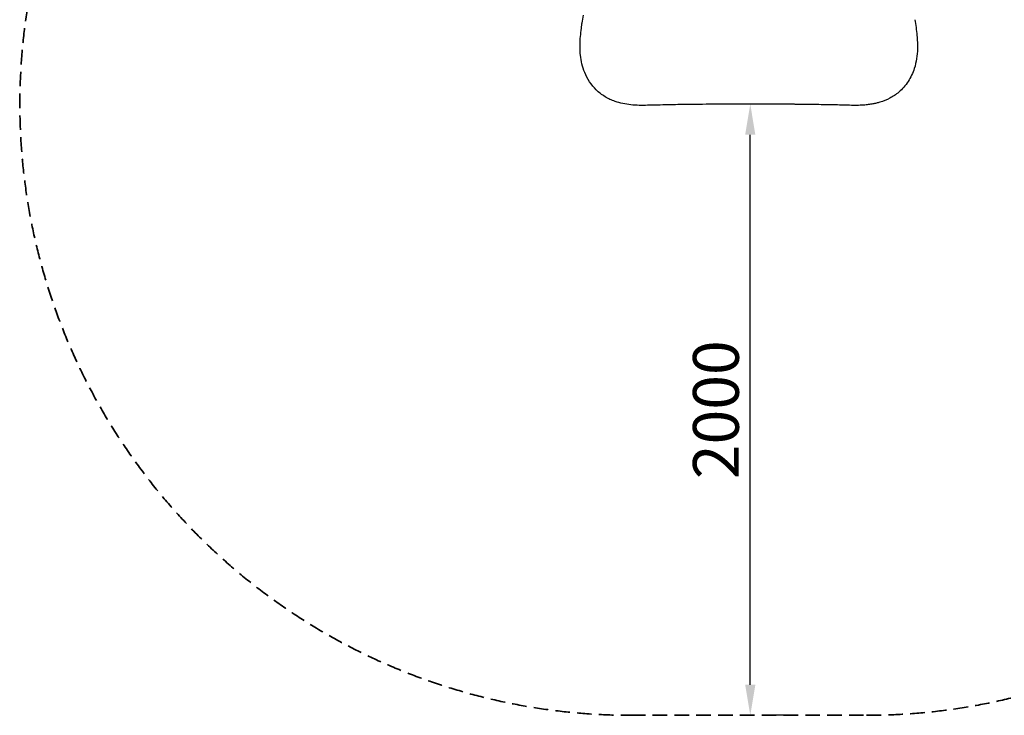
# Model space of a CAD drawing. Units: millimetres. Extents: x 0 to 29700, y 0 to 21000.
# Drawn here: x 7971 to 11194, y 7772 to 10048 of the extents above; entities that cross this region are included whole.
import ezdxf

# ---------------------------------------------------------------- set-up
doc = ezdxf.new("R2010")
doc.units = ezdxf.units.MM
doc.header["$LTSCALE"] = 15
doc.linetypes.add('HIDDEN2', pattern=[4.7625, 3.175, -1.5875])
doc.layers.get('DEFPOINTS').update_dxf_attribs({"lineweight": 50})
doc.layers.add('P001', color=131, linetype='Continuous')
doc.layers.add('P_2DIM', color=6, linetype='Continuous', lineweight=25)
doc.layers.add('SAFETY-ZONE', color=2, linetype='HIDDEN2', lineweight=35)
doc.styles.add('BIGFONT', font='simplex.shx', dxfattribs={"bigfont": 'bigfont.shx'})
doc.dimstyles.new('DIMBIGFONT', dxfattribs={"dimscale": 50, "dimtxt": 3, "dimasz": 2, "dimexe": 1.5, "dimexo": 3, "dimgap": 0.75, "dimtad": 1, "dimdec": 0, "dimdsep": 46, "dimtxsty": 'BIGFONT', "dimcen": 0, "dimclrd": 256, "dimclre": 256, "dimclrt": 230, "dimadec": 0, "dimazin": 0, "dimtfac": 0.6, "dimtdec": 0, "dimtofl": 0, "dimtmove": 2, "dimatfit": 3, "dimfxl": 1, "dimtvp": 1, "dimtolj": 1, "dimarcsym": 0})

# ---------------------------------------------------------------- blocks, each defined once
blk = doc.blocks.new('*D12')
at = {"layer": 'DEFPOINTS', "color": 0}
for p in [(10357.7, 9772), (10362.7, 9772), (10357.7, 7771.8)]:
    blk.add_point(p, dxfattribs=at)
at = {"layer": 'P_2DIM', "lineweight": -2}
for p, q in [((10507.7, 9772), (10437.7, 9772)), ((10362.7, 7871.8), (10362.7, 9672)), ((10507.7, 7771.8), (10437.7, 7771.8))]:
    blk.add_line(p, q, dxfattribs=at)
at = {"layer": 'P_2DIM'}
for points in [[(10379.3, 9672), (10346, 9672), (10362.7, 9772)], [(10346, 7871.8), (10379.3, 7871.8), (10362.7, 7771.8)]]:
    blk.add_solid(points, dxfattribs=at)
at = {"layer": 'P_2DIM', "color": 230, "insert": (10250.2, 8771.9), "char_height": 150, "attachment_point": 5, "rotation": 90, "style": 'BIGFONT'}
blk.add_mtext('\\A1;2000', dxfattribs=at)

msp = doc.modelspace()

# ---------------------------------------------------------------- linework, layer by layer
at = {"layer": 'P001'}
for points in [[(10349.6, 9771.8, 0.00172), (10254.2, 9771.6, 0.001738), (10158.8, 9770.7, 0.001844), (10092.7, 9769.6, 0.000723), (10026.5, 9768.1, -0.009415), (9998.9, 9768, -0.022806), (9971.3, 9769.7, -0.024926), (9945.5, 9773.7, -0.032873), (9920.3, 9780.7, -0.051919), (9887.3, 9796.3, -0.057544), (9858.6, 9818.6, -0.053618), (9836.8, 9845, -0.047498), (9820.7, 9875.3, -0.039796), (9811.6, 9903.3, -0.033545), (9806.8, 9932.3, -0.019256), (9805.6, 9952.5, -0.014285), (9805.7, 9972.7, -0.015638), (9807.5, 9999.9, -0.009781), (9810.7, 10027, -0.003273), (9812.2, 10037.7, -0.006555), (9816.3, 10062.7)], [(10901.5, 10048.3, -0.006816), (10905.3, 10022.7, -0.011002), (10908.2, 9997, -0.011258), (10909.6, 9975.2, -0.016328), (10909.9, 9953.5, -0.030834), (10907.2, 9920.6, -0.043041), (10899.6, 9888.6, -0.063918), (10879.5, 9846.3, -0.073518), (10848.7, 9811.1, -0.055537), (10819.4, 9791.3, -0.048339), (10786.6, 9778, -0.014149), (10775.4, 9775, -0.012585), (10764, 9772.6, -0.015196), (10749.1, 9770.3, -0.012296), (10734.1, 9768.8, -0.016743), (10711.1, 9767.9, -0.007895), (10688, 9768.1, -0.001491), (10675.4, 9768.4, 0.001935), (10662.8, 9768.8, 0.001755), (10602.4, 9770, 0.001191), (10542.1, 9770.9, 0.001579), (10454, 9771.6, 0.001599), (10365.9, 9771.8)], [(10357.7, 9772, 0.000384), (10355.6, 9772, 0.009986), (10353.5, 9771.9, 0.001488), (10352.1, 9771.9, -0.005515), (10350.7, 9771.8, -0.002967), (10350.2, 9771.8, -0.003657), (10349.6, 9771.8)], [(10349.6, 9771.8, 0.000002), (10349.6, 9771.8, 0.000002), (10349.6, 9771.8)], [(10365.9, 9771.8, -0.005524), (10365, 9771.8, -0.003511), (10364.2, 9771.8, -0.002392), (10363.3, 9771.9, -0.000153), (10362.4, 9771.9, 0.00325), (10361.3, 9772, 0.006728), (10360.2, 9772, 0.001116), (10359, 9772, 0.000204), (10357.7, 9772)], [(10365.9, 9771.8, -0.000002), (10365.9, 9771.8, -0.000002), (10365.9, 9771.8)]]:
    msp.add_lwpolyline(points, format="xyb", dxfattribs=at)
at = {"layer": 'SAFETY-ZONE', "linetype": 'HIDDEN2'}
msp.add_lwpolyline([(8119.6, 11193.9), (8120.2, 11159, -0.009896), (8116.6, 10999.7, -0.009451), (8106.9, 10840.7, -0.004383), (8100.7, 10771.4, -0.003876), (8093.4, 10702.2, -0.005679), (8081.6, 10608, -0.005391), (8067.7, 10514.1), (8061, 10474.6, -0.000312), (8051.7, 10422.3, 0.002201), (8042.6, 10370, 0.000838), (8039.7, 10352.9, 0.00092), (8036.9, 10335.7), (7997.4, 10091.1, 0.461987), (9971.7, 7771.8), (10743.6, 7771.8, 0.461973), (12718, 10091)], format="xyb", dxfattribs=at)

# ---------------------------------------------------------------- dimensions: what is measured, and where the dimension line sits
at = {"layer": 'P_2DIM'}
dim = msp.add_linear_dim(base=(10362.7, 9772), p1=(10357.7, 7771.8), p2=(10357.7, 9772), angle=90, dimstyle='DIMBIGFONT', dxfattribs=at)
dim.commit()
dim.dimension.update_dxf_attribs({"geometry": '*D12', "text_midpoint": (10250.2, 8771.9)})

doc.saveas('drawing.dxf')
